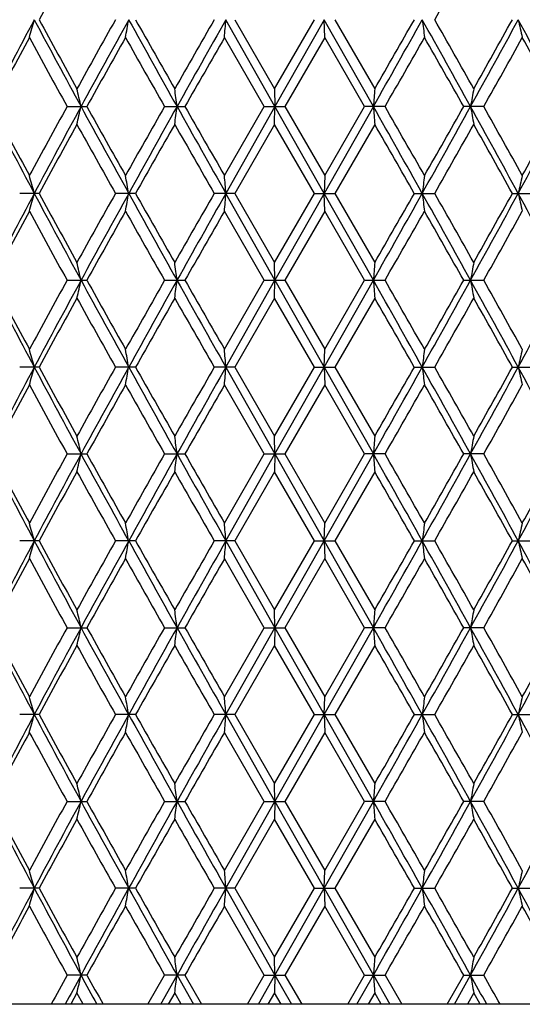
# Model space of a CAD drawing. Units: inches. Extents: x 0 to 11, y 0 to 8.5.
# Drawn here: x 4.8 to 4.9, y 2 to 2.2 of the extents above; entities that cross this region are included whole.
import ezdxf

# ---------------------------------------------------------------- set-up
doc = ezdxf.new("R2010")
doc.units = ezdxf.units.IN
doc.header["$LTSCALE"] = 0.605
doc.header["$MEASUREMENT"] = 0
doc.layers.get('0').update_dxf_attribs({"linetype": 'CONTINUOUS'})

msp = doc.modelspace()

# ---------------------------------------------------------------- linework, layer by layer
at = {"color": 7, "linetype": 'CONTINUOUS'}
for p, q in [((4.85845, 2.22044), (4.84471, 2.24474)), ((4.8472, 2.24474), (4.85832, 2.22543)), ((4.85832, 2.22543), (4.86947, 2.24474)), ((4.87222, 2.24474), (4.85845, 2.22044)), ((4.88596, 2.22044), (4.87222, 2.24474)), ((4.87235, 2.23975), (4.87222, 2.24474)), ((4.87522, 2.24474), (4.88634, 2.22543)), ((4.85545, 2.22044), (4.84433, 2.23975)), ((4.87235, 2.23975), (4.8612, 2.22044)), ((4.88347, 2.22044), (4.87235, 2.23975)), ((4.85832, 2.22543), (4.85845, 2.22044)), ((4.80034, 2.22044), (4.80586, 2.22044)), ((4.82758, 2.22044), (4.83327, 2.22044)), ((4.84433, 2.20114), (4.85545, 2.22044)), ((4.85845, 2.22044), (4.84471, 2.19615)), ((4.85545, 2.22044), (4.8612, 2.22044)), ((4.85832, 2.21546), (4.85845, 2.22044)), ((4.87222, 2.19615), (4.85845, 2.22044)), ((4.8612, 2.22044), (4.87235, 2.20114)), ((4.88596, 2.22044), (4.87222, 2.19615)), ((4.87235, 2.20114), (4.88347, 2.22044)), ((4.8892, 2.22044), (4.88347, 2.22044)), ((4.91681, 2.22044), (4.9112, 2.22044)), ((4.85832, 2.21546), (4.8472, 2.19615)), ((4.86947, 2.19615), (4.85832, 2.21546)), ((4.88634, 2.21546), (4.87522, 2.19615)), ((4.87235, 2.20114), (4.87222, 2.19615)), ((4.79249, 2.19615), (4.78709, 2.19615)), ((4.81947, 2.19615), (4.81386, 2.19615)), ((4.8472, 2.19615), (4.84147, 2.19615)), ((4.85845, 2.17186), (4.84471, 2.19615)), ((4.8472, 2.19615), (4.85832, 2.17685)), ((4.85832, 2.17685), (4.86947, 2.19615)), ((4.87222, 2.19615), (4.85845, 2.17186)), ((4.86947, 2.19615), (4.87522, 2.19615)), ((4.87235, 2.19116), (4.87222, 2.19615)), ((4.88596, 2.17186), (4.87222, 2.19615)), ((4.87522, 2.19615), (4.88634, 2.17685)), ((4.8974, 2.19615), (4.90309, 2.19615)), ((4.92481, 2.19615), (4.93033, 2.19615)), ((4.85545, 2.17186), (4.84433, 2.19116)), ((4.87235, 2.19116), (4.8612, 2.17186)), ((4.88347, 2.17186), (4.87235, 2.19116)), ((4.85845, 2.17186), (4.85832, 2.17685)), ((4.80034, 2.17186), (4.80423, 2.17186)), ((4.80423, 2.17186), (4.80586, 2.17186)), ((4.82758, 2.17186), (4.83106, 2.17186)), ((4.83106, 2.17186), (4.83327, 2.17186)), ((4.84433, 2.15256), (4.85545, 2.17186)), ((4.84471, 2.14757), (4.85845, 2.17186)), ((4.85545, 2.17186), (4.85845, 2.17186)), ((4.85832, 2.16687), (4.85845, 2.17186)), ((4.85845, 2.17186), (4.87222, 2.14757)), ((4.85845, 2.17186), (4.8612, 2.17186)), ((4.8612, 2.17186), (4.87235, 2.15256)), ((4.87222, 2.14757), (4.88596, 2.17186)), ((4.87235, 2.15256), (4.88347, 2.17186)), ((4.88347, 2.17186), (4.88596, 2.17186)), ((4.88596, 2.17186), (4.8892, 2.17186)), ((4.9112, 2.17186), (4.91312, 2.17186)), ((4.91312, 2.17186), (4.91681, 2.17186)), ((4.85832, 2.16687), (4.8472, 2.14757)), ((4.86947, 2.14757), (4.85832, 2.16687)), ((4.88634, 2.16687), (4.87522, 2.14757)), ((4.87222, 2.14757), (4.87235, 2.15256)), ((4.79249, 2.14757), (4.78709, 2.14757)), ((4.81947, 2.14757), (4.81386, 2.14757)), ((4.8472, 2.14757), (4.84147, 2.14757)), ((4.84471, 2.14757), (4.85845, 2.12328)), ((4.8472, 2.14757), (4.85832, 2.12826)), ((4.85832, 2.12826), (4.86947, 2.14757)), ((4.85845, 2.12328), (4.87222, 2.14757)), ((4.86947, 2.14757), (4.87522, 2.14757)), ((4.87222, 2.14757), (4.88596, 2.12328)), ((4.87222, 2.14757), (4.87235, 2.14258)), ((4.87522, 2.14757), (4.88634, 2.12826)), ((4.8974, 2.14757), (4.90309, 2.14757)), ((4.92481, 2.14757), (4.93033, 2.14757)), ((4.85545, 2.12328), (4.84433, 2.14258)), ((4.87235, 2.14258), (4.8612, 2.12328)), ((4.88347, 2.12328), (4.87235, 2.14258)), ((4.85845, 2.12328), (4.85832, 2.12826)), ((4.80034, 2.12328), (4.80586, 2.12328)), ((4.82758, 2.12328), (4.83327, 2.12328)), ((4.84433, 2.10397), (4.85545, 2.12328)), ((4.84471, 2.09898), (4.85845, 2.12328)), ((4.85545, 2.12328), (4.8612, 2.12328)), ((4.85845, 2.12328), (4.85832, 2.11829)), ((4.85845, 2.12328), (4.87222, 2.09898)), ((4.8612, 2.12328), (4.87235, 2.10397)), ((4.87222, 2.09898), (4.88596, 2.12328)), ((4.87235, 2.10397), (4.88347, 2.12328)), ((4.8892, 2.12328), (4.88347, 2.12328)), ((4.91681, 2.12328), (4.9112, 2.12328)), ((4.85832, 2.11829), (4.8472, 2.09898)), ((4.86947, 2.09898), (4.85832, 2.11829)), ((4.88634, 2.11829), (4.87522, 2.09898)), ((4.87222, 2.09898), (4.87235, 2.10397)), ((4.79249, 2.09898), (4.78709, 2.09898)), ((4.81947, 2.09898), (4.81386, 2.09898)), ((4.8472, 2.09898), (4.84147, 2.09898)), ((4.84471, 2.09898), (4.85845, 2.07469)), ((4.8472, 2.09898), (4.85832, 2.07968)), ((4.85832, 2.07968), (4.86947, 2.09898)), ((4.85845, 2.07469), (4.87222, 2.09898)), ((4.86947, 2.09898), (4.87522, 2.09898)), ((4.87222, 2.09898), (4.88596, 2.07469)), ((4.87222, 2.09898), (4.87235, 2.094)), ((4.87522, 2.09898), (4.88634, 2.07968)), ((4.8974, 2.09898), (4.90309, 2.09898)), ((4.92481, 2.09898), (4.93033, 2.09898)), ((4.85545, 2.07469), (4.84433, 2.094)), ((4.87235, 2.094), (4.8612, 2.07469)), ((4.88347, 2.07469), (4.87235, 2.094)), ((4.85845, 2.07469), (4.85832, 2.07968)), ((4.80034, 2.07469), (4.80586, 2.07469)), ((4.82758, 2.07469), (4.83327, 2.07469)), ((4.84433, 2.05539), (4.85545, 2.07469)), ((4.84471, 2.0504), (4.85845, 2.07469)), ((4.85545, 2.07469), (4.8612, 2.07469)), ((4.85845, 2.07469), (4.85832, 2.06971)), ((4.85845, 2.07469), (4.87222, 2.0504)), ((4.8612, 2.07469), (4.87235, 2.05539)), ((4.87222, 2.0504), (4.88596, 2.07469)), ((4.87235, 2.05539), (4.88347, 2.07469)), ((4.8892, 2.07469), (4.88347, 2.07469)), ((4.91681, 2.07469), (4.9112, 2.07469)), ((4.85832, 2.06971), (4.8472, 2.0504)), ((4.86947, 2.0504), (4.85832, 2.06971)), ((4.88634, 2.06971), (4.87522, 2.0504)), ((4.87222, 2.0504), (4.87235, 2.05539)), ((4.79249, 2.0504), (4.78709, 2.0504)), ((4.81947, 2.0504), (4.81386, 2.0504)), ((4.8472, 2.0504), (4.84147, 2.0504)), ((4.84471, 2.0504), (4.85845, 2.02611)), ((4.8472, 2.0504), (4.85832, 2.0311)), ((4.85832, 2.0311), (4.86947, 2.0504)), ((4.85845, 2.02611), (4.87222, 2.0504)), ((4.86947, 2.0504), (4.87522, 2.0504)), ((4.87222, 2.0504), (4.88596, 2.02611)), ((4.87222, 2.0504), (4.87235, 2.04541)), ((4.87522, 2.0504), (4.88634, 2.0311)), ((4.8974, 2.0504), (4.90309, 2.0504)), ((4.92481, 2.0504), (4.93033, 2.0504)), ((4.85545, 2.02611), (4.84433, 2.04541)), ((4.87235, 2.04541), (4.8612, 2.02611)), ((4.88347, 2.02611), (4.87235, 2.04541)), ((4.85845, 2.02611), (4.85832, 2.0311)), ((4.80034, 2.02611), (4.80586, 2.02611)), ((4.82758, 2.02611), (4.83327, 2.02611)), ((4.84433, 2.0068), (4.85545, 2.02611)), ((4.84471, 2.00182), (4.85845, 2.02611)), ((4.85545, 2.02611), (4.8612, 2.02611)), ((4.85845, 2.02611), (4.85832, 2.02112)), ((4.85845, 2.02611), (4.87222, 2.00182)), ((4.8612, 2.02611), (4.87235, 2.0068)), ((4.87222, 2.00182), (4.88596, 2.02611)), ((4.87235, 2.0068), (4.88347, 2.02611)), ((4.8892, 2.02611), (4.88347, 2.02611)), ((4.91681, 2.02611), (4.9112, 2.02611)), ((4.85832, 2.02112), (4.8472, 2.00182)), ((4.86947, 2.00182), (4.85832, 2.02112)), ((4.88634, 2.02112), (4.87522, 2.00182)), ((4.87222, 2.00182), (4.87235, 2.0068)), ((4.79249, 2.00182), (4.78709, 2.00182)), ((4.81947, 2.00182), (4.81386, 2.00182)), ((4.8472, 2.00182), (4.84147, 2.00182)), ((4.84471, 2.00182), (4.85845, 1.97752)), ((4.8472, 2.00182), (4.85832, 1.98251)), ((4.85832, 1.98251), (4.86947, 2.00182)), ((4.85845, 1.97752), (4.87222, 2.00182)), ((4.86947, 2.00182), (4.87522, 2.00182)), ((4.87222, 2.00182), (4.88596, 1.97752)), ((4.87222, 2.00182), (4.87235, 1.99683)), ((4.87522, 2.00182), (4.88634, 1.98251)), ((4.8974, 2.00182), (4.90309, 2.00182)), ((4.92481, 2.00182), (4.93033, 2.00182)), ((4.85545, 1.97752), (4.84433, 1.99683)), ((4.87235, 1.99683), (4.8612, 1.97752)), ((4.88347, 1.97752), (4.87235, 1.99683)), ((4.85845, 1.97752), (4.85832, 1.98251)), ((4.80586, 1.97752), (4.80034, 1.97752)), ((4.82295, 1.96936), (4.82758, 1.97752)), ((4.8265, 1.96936), (4.83106, 1.97752)), ((4.83327, 1.97752), (4.82758, 1.97752)), ((4.83106, 1.97752), (4.83564, 1.96936)), ((4.83327, 1.97752), (4.83794, 1.96936)), ((4.85074, 1.96936), (4.85545, 1.97752)), ((4.85383, 1.96936), (4.85845, 1.97752)), ((4.85545, 1.97752), (4.8612, 1.97752)), ((4.85845, 1.97752), (4.85832, 1.97254)), ((4.85845, 1.97752), (4.86308, 1.96936)), ((4.8612, 1.97752), (4.86592, 1.96936)), ((4.87877, 1.96936), (4.88347, 1.97752)), ((4.88135, 1.96936), (4.88596, 1.97752)), ((4.88347, 1.97752), (4.8892, 1.97752)), ((4.88596, 1.97752), (4.89056, 1.96936)), ((4.8892, 1.97752), (4.89388, 1.96936)), ((4.90658, 1.96936), (4.9112, 1.97752)), ((4.9086, 1.96936), (4.91312, 1.97752)), ((4.9112, 1.97752), (4.91681, 1.97752)), ((4.80309, 1.97254), (4.80134, 1.96936)), ((4.80486, 1.96936), (4.80309, 1.97254)), ((4.83042, 1.97254), (4.82861, 1.96936)), ((4.83223, 1.96936), (4.83042, 1.97254)), ((4.85832, 1.97254), (4.85649, 1.96936)), ((4.86016, 1.96936), (4.85832, 1.97254)), ((4.88634, 1.97254), (4.88451, 1.96936)), ((4.88816, 1.96936), (4.88634, 1.97254)), ((4.91401, 1.97254), (4.91222, 1.96936)), ((4.9158, 1.96936), (4.91401, 1.97254)), ((5.02688, 1.96936), (4.72752, 1.96936))]:
    msp.add_line(p, q, dxfattribs=at)
for centre, radius, start, end in [((7.60728, 0.71179), 3.20515, 151.03344, 151.42714), ((0.62821, 4.67666), 4.91822, 330.36499, 330.6234), ((7.08904, 1.02222), 2.60284, 151.98601, 152.59003), ((4.20368, 2.4048), 0.6089, 344.27221, 344.75913), ((7.57791, 3.72785), 3.15683, 208.02209, 208.52271), ((7.52078, 3.73016), 3.10644, 208.56627, 208.97248), ((8.07287, 0.41542), 3.73732, 150.69411, 151.03295), ((8.30917, 0.31497), 3.98941, 151.07127, 151.46913), ((3.94462, 2.39797), 0.88628, 349.71598, 350.04347), ((9.53137, 4.85086), 5.38628, 208.93685, 209.23254), ((9.4035, 4.83273), 5.26413, 209.44766, 209.68925), ((11.15563, -1.38006), 7.28064, 150.140989, 150.316015), ((12.0082, -1.79742), 8.22524, 150.56516, 150.75927), ((2.87387, 2.39403), 1.97649, 355.52307, 355.66806), ((-1.7069, 5.94188), 7.57066, 330.556785, 330.767679), ((-2.50087, 6.47125), 8.52044, 330.111765, 330.261385), ((0.45878, -0.24135), 5.08936, 28.92825, 29.24119), ((6.09801, 2.39562), 1.20786, 187.17614, 187.41462), ((0.41506, -0.30778), 5.16311, 29.38238, 29.62854), ((1.5661, 4.07094), 3.82451, 331.06272, 331.47774), ((1.3852, 4.21196), 4.04954, 330.62287, 330.93584), ((2.24779, 0.78843), 3.04893, 28.01328, 28.53161), ((5.62284, 2.40105), 0.71373, 192.6511, 193.06173), ((7.09637, 0.98982), 2.62348, 151.54676, 152.02523), ((7.49202, 3.70444), 3.07366, 208.45893, 208.86906), ((8.34511, 0.25341), 4.04913, 150.62272, 150.93572), ((9.32663, 4.77921), 5.17578, 209.38282, 209.62837), ((12.23003, -2.00522), 8.5187, 150.111613, 150.261264), ((-1.42596, 5.84583), 7.28181, 330.140867, 330.315864), ((0.33862, -0.36107), 5.25097, 29.4475, 29.68968), ((1.65755, 4.04991), 3.73762, 330.69399, 331.0328), ((2.21388, 0.7372), 3.1019, 28.5661, 28.97291), ((4.10774, 2.06411), 0.71382, 12.65114, 13.06171), ((3.63251, 2.06954), 1.20801, 7.17616, 7.41461), ((6.85705, 2.07113), 1.97674, 175.52308, 175.66805), ((5.78616, 2.06719), 0.88639, 169.71599, 170.04343), ((7.09325, 3.4209), 2.60761, 207.41074, 208.01365), ((7.04926, 3.42582), 2.57003, 207.97024, 208.45865), ((7.40821, 0.78224), 2.97816, 151.12392, 151.54719), ((7.58351, 0.71002), 3.16319, 151.47783, 151.97744), ((4.10784, 2.37675), 0.71371, 346.93866, 347.3493), ((8.31559, 4.12945), 3.99674, 208.53141, 208.92854), ((8.24049, 4.12899), 3.92928, 209.05997, 209.38251), ((9.10247, -0.21151), 4.91824, 150.36474, 150.62315), ((9.54122, -0.41545), 5.39755, 150.76776, 151.06283), ((3.63269, 2.37132), 1.20783, 352.5856, 352.8241), ((12.02151, 6.24581), 8.24052, 209.241039, 209.434788), ((11.79826, 6.19878), 8.02112, 209.734557, 209.893489), ((-1.71865, -1.5076), 7.58414, 29.232545, 29.443063), ((6.8568, 2.36973), 1.97649, 184.33179, 184.47679), ((-1.78053, -1.60785), 7.69033, 29.689246, 29.854945), ((0.45102, 4.68657), 5.09825, 330.75893, 331.07132), ((0.08333, 4.94685), 5.54451, 330.31627, 330.54563), ((1.56007, 0.36664), 3.83138, 28.52262, 28.93689), ((5.78604, 2.37368), 0.88627, 189.95621, 190.28371), ((1.56267, 0.33806), 3.84625, 28.97244, 29.30168), ((2.24291, 3.65509), 3.05448, 331.46866, 331.98605), ((2.12346, 3.75336), 3.20507, 331.03319, 331.4269), ((7.60884, 0.66238), 3.2069, 151.03392, 151.4274), ((8.1625, 4.07543), 3.83994, 208.97154, 209.30132), ((9.65206, -0.53286), 5.54991, 150.31701, 150.54615), ((11.48901, 6.01165), 7.66472, 209.688333, 209.854586), ((-2.09241, -1.7963), 8.04966, 29.734204, 29.892573), ((0.63158, 4.62613), 4.91432, 330.36527, 330.62389), ((1.48417, 0.28429), 3.93614, 29.05962, 29.3816), ((4.20379, 2.03612), 0.60879, 15.24059, 15.72764), ((3.94478, 2.04295), 0.88611, 9.95635, 10.28391), ((2.87422, 2.04689), 1.97614, 4.33185, 4.47688), ((6.09777, 2.0453), 1.20762, 172.58545, 172.824), ((5.6227, 2.03987), 0.71359, 166.9384, 167.34914), ((7.09173, 0.97221), 2.60588, 151.98605, 152.58937), ((4.20378, 2.35619), 0.6088, 344.27215, 344.75918), ((7.57986, 3.68031), 3.15904, 208.02219, 208.52246), ((7.52715, 3.68506), 3.11371, 208.5665, 208.97176), ((8.06334, 0.37217), 3.72641, 150.69387, 151.0337), ((8.31353, 0.26398), 3.99439, 151.07127, 151.46863), ((3.94477, 2.34936), 0.88612, 349.71595, 350.0435), ((9.53436, 4.80394), 5.3897, 208.93694, 209.23244), ((9.42183, 4.79452), 5.2852, 209.44789, 209.68851), ((11.11941, -1.40789), 7.2389, 150.140739, 150.316773), ((12.01889, -1.85204), 8.23752, 150.56513, 150.75895), ((2.87421, 2.34542), 1.97615, 355.52306, 355.66808), ((-1.71073, 5.89546), 7.57505, 330.556814, 330.767584), ((-2.55143, 6.45159), 8.57869, 330.112525, 330.261129), ((0.45458, -0.29229), 5.09418, 28.92861, 29.24125), ((6.0978, 2.34701), 1.20765, 187.17611, 187.41465), ((0.43246, -0.34648), 5.1431, 29.38165, 29.62876), ((1.56343, 4.02382), 3.82755, 331.06293, 331.47761), ((1.37379, 4.16974), 4.06261, 330.62362, 330.93558), ((2.24541, 0.73855), 3.05164, 28.01379, 28.53166), ((5.62272, 2.35244), 0.71361, 192.65106, 193.06177), ((7.10088, 0.93878), 2.62861, 151.54666, 152.02419), ((7.48724, 3.65327), 3.06823, 208.45915, 208.87), ((8.35597, 0.19871), 4.0616, 150.62262, 150.93465), ((9.3132, 4.72308), 5.16038, 209.38304, 209.62933), ((12.27855, -2.08172), 8.57468, 150.111513, 150.260185), ((-1.39057, 5.77709), 7.24108, 330.139785, 330.315765), ((0.32508, -0.4174), 5.26657, 29.44844, 29.68991), ((1.66694, 3.99613), 3.72688, 330.69292, 331.03271), ((4.10445, 2.01478), 0.71719, 12.65188, 13.06051), ((3.62618, 2.02015), 1.21439, 7.17665, 7.41385), ((6.86781, 2.02172), 1.98754, 175.52355, 175.66773), ((5.79056, 2.01782), 0.89086, 169.717, 170.04279), ((7.02407, 3.33598), 2.52946, 207.40152, 208.02306), ((7.04493, 3.37492), 2.56512, 207.9699, 208.45924), ((7.41289, 0.73109), 2.98349, 151.12417, 151.54669), ((7.48683, 0.71344), 3.05341, 151.46889, 151.98646), ((4.10764, 2.32822), 0.71393, 346.93855, 347.34905), ((8.16525, 3.99846), 3.82529, 208.52258, 208.93751), ((8.23037, 4.07476), 3.91768, 209.05961, 209.38311), ((9.11531, -0.26737), 4.93299, 150.365, 150.62263), ((9.27879, -0.31806), 5.09725, 150.75908, 151.07153), ((3.63233, 2.32279), 1.2082, 352.58554, 352.82395), ((11.43724, 5.86885), 7.5703, 209.232509, 209.443412), ((11.75619, 6.1261), 7.97263, 209.734202, 209.894101), ((-2.28469, -1.87432), 8.23345, 29.240844, 29.434759), ((6.85737, 2.3212), 1.97707, 184.33188, 184.47683), ((-1.81963, -1.67882), 7.73538, 29.689858, 29.854592), ((0.19386, 4.78104), 5.39251, 330.76739, 331.06274), ((0.09966, 4.88901), 5.52575, 330.31575, 330.54589), ((1.41901, 0.24074), 3.99225, 28.53094, 28.92852), ((5.7863, 2.32514), 0.88653, 189.95641, 190.2838), ((1.55294, 0.28404), 3.8574, 28.97304, 29.30133), ((2.1493, 3.65685), 3.16076, 331.47728, 331.97727), ((7.60235, 0.61737), 3.19949, 151.03368, 151.42807), ((8.1694, 4.03067), 3.84783, 208.97166, 209.30077), ((9.63261, -0.57038), 5.52752, 150.31676, 150.54683), ((11.51646, 5.97874), 7.69633, 209.688458, 209.85403), ((-2.06262, -1.82778), 8.01531, 29.733649, 29.892697), ((0.61614, 4.58626), 4.93205, 330.36595, 330.62364), ((1.49128, 0.2397), 3.92799, 29.05907, 29.38173), ((4.20133, 1.98685), 0.61134, 15.24183, 15.72683), ((3.94054, 1.9936), 0.89042, 9.95729, 10.28326), ((2.86383, 1.9975), 1.98656, 4.3323, 4.47656), ((6.1039, 1.99593), 1.2138, 172.58596, 172.82329), ((5.62588, 1.99056), 0.71684, 166.93916, 167.34802), ((7.02623, 0.95803), 2.5319, 151.97733, 152.59828), ((4.20134, 2.30828), 0.61134, 344.27338, 344.75839), ((7.48941, 3.58309), 3.05635, 208.01383, 208.53091), ((7.5316, 3.63893), 3.11879, 208.56704, 208.97163), ((8.05453, 0.32848), 3.71632, 150.6932, 151.03395), ((8.1682, 0.29506), 3.82866, 151.06274, 151.47731), ((3.94055, 2.30153), 0.89041, 349.71688, 350.04286), ((9.28355, 4.61585), 5.1027, 208.92865, 209.24077), ((9.43473, 4.75328), 5.30004, 209.44845, 209.68839), ((11.08624, -1.43753), 7.2007, 150.140058, 150.317024), ((11.44149, -1.5761), 7.57517, 150.556703, 150.76747), ((2.86385, 2.29763), 1.98654, 355.5235, 355.66777), ((-2.29643, 6.17606), 8.24692, 330.565396, 330.758995), ((-2.59842, 6.42997), 8.63286, 330.112777, 330.260447), ((0.19143, -0.48724), 5.39529, 28.93727, 29.23247), ((6.10388, 2.2992), 1.21378, 187.1766, 187.41394), ((0.44476, -0.38813), 5.12899, 29.38153, 29.62932), ((1.41422, 4.05702), 3.99771, 331.07173, 331.46876), ((1.36331, 4.12703), 4.07462, 330.62387, 330.93491), ((2.14754, 0.63734), 3.16276, 28.0228, 28.52248), ((5.62587, 2.30457), 0.71684, 192.6518, 193.06067), ((7.10456, 0.88823), 2.63279, 151.54717, 152.02393), ((7.48109, 3.60132), 3.06121, 208.45855, 208.87034), ((8.36477, 0.14521), 4.07168, 150.62313, 150.93439), ((9.29578, 4.66463), 5.14035, 209.38243, 209.62968), ((12.31783, -2.15278), 8.61994, 150.112031, 150.259923), ((-1.36297, 5.7127), 7.20927, 330.139526, 330.316282), ((0.30676, -0.47636), 5.28763, 29.4488, 29.6893), ((1.67424, 3.94347), 3.71852, 330.69267, 331.03322), ((4.10467, 1.96624), 0.71697, 12.65163, 13.0604), ((3.62656, 1.97161), 1.21402, 7.17651, 7.41379), ((6.8672, 1.97319), 1.98693, 175.52359, 175.66782), ((5.79029, 1.96929), 0.89058, 169.71709, 170.043), ((7.02213, 3.28636), 2.52726, 207.40093, 208.02302), ((7.04178, 3.32462), 2.56153, 207.96899, 208.45902), ((7.41892, 0.67925), 2.99034, 151.12523, 151.54678), ((7.48457, 0.66607), 3.05085, 151.46859, 151.9866), ((4.10459, 2.28033), 0.71705, 346.93921, 347.34793), ((8.1622, 3.94819), 3.82182, 208.52215, 208.93745), ((8.22291, 4.02196), 3.90912, 209.05868, 209.38289), ((9.13174, -0.3252), 4.95185, 150.36607, 150.62273), ((9.27557, -0.36486), 5.09357, 150.75896, 151.07164), ((3.62643, 2.27496), 1.21415, 352.58599, 352.82324), ((11.43055, 5.81648), 7.5626, 209.232226, 209.443344), ((11.72509, 6.0596), 7.93674, 209.73325, 209.893874), ((-2.28072, -1.92067), 8.2289, 29.240756, 29.43478), ((6.86741, 2.27339), 1.98713, 184.33233, 184.47654), ((-1.8497, -1.74451), 7.76998, 29.689633, 29.853636), ((0.2001, 4.72896), 5.38536, 330.76741, 331.06315), ((0.11981, 4.82893), 5.50255, 330.31585, 330.54697), ((1.42137, 0.19345), 3.98955, 28.53085, 28.92869), ((5.79038, 2.27729), 0.89068, 189.95736, 190.28322), ((1.54541, 0.2313), 3.86599, 28.97282, 29.30038), ((2.15263, 3.60646), 3.15697, 331.47726, 331.97785), ((2.13565, 3.64948), 3.19115, 331.03278, 331.42821), ((7.59525, 0.57267), 3.19141, 151.03293, 151.42833), ((8.17912, 3.98752), 3.85896, 208.97239, 209.30055), ((9.61151, -0.60703), 5.50329, 150.316, 150.54709), ((11.55555, 5.95255), 7.74138, 209.689194, 209.853802), ((-2.02058, -1.85231), 7.96688, 29.733417, 29.893433), ((0.59938, 4.54719), 4.95132, 330.3662, 330.62288), ((1.50142, 0.19677), 3.91638, 29.05884, 29.38245), ((4.20123, 1.93824), 0.61145, 15.24188, 15.72678), ((3.94039, 1.94499), 0.89057, 9.95732, 10.28323), ((2.8635, 1.94889), 1.98689, 4.33232, 4.47655), ((6.1041, 1.94732), 1.214, 172.58598, 172.82326), ((5.62599, 1.94195), 0.71696, 166.9392, 167.34797), ((7.0269, 0.9091), 2.53265, 151.97757, 152.59833), ((4.20128, 2.25971), 0.61139, 344.27354, 344.75849), ((7.48808, 3.53379), 3.05483, 208.0139, 208.53123), ((7.52883, 3.58885), 3.11565, 208.56721, 208.97222), ((8.05644, 0.2788), 3.71852, 150.69291, 151.03346), ((8.1696, 0.24572), 3.83025, 151.06291, 151.4773), ((3.94047, 2.25296), 0.8905, 349.71698, 350.04293), ((9.28039, 4.56552), 5.09909, 208.92867, 209.24101), ((9.42682, 4.70025), 5.29096, 209.44862, 209.68898), ((11.09358, -1.49037), 7.20918, 150.139773, 150.316532), ((11.44647, -1.62747), 7.58087, 150.556801, 150.767409), ((2.86366, 2.24906), 1.98673, 355.52355, 355.66779), ((-2.29172, 6.12485), 8.24153, 330.565229, 330.758955), ((-2.5875, 6.3752), 8.62031, 330.112282, 330.260168), ((0.18979, -0.53674), 5.39717, 28.93728, 29.23237), ((6.10399, 2.25063), 1.2139, 187.17656, 187.41386), ((0.43751, -0.44086), 5.13733, 29.38211, 29.6295), ((1.41518, 4.00793), 3.99662, 331.07151, 331.46865), ((1.36579, 4.07709), 4.07179, 330.62338, 330.93464), ((2.14721, 0.58858), 3.16313, 28.02272, 28.52234), ((5.62593, 2.256), 0.7169, 192.65172, 193.06053), ((7.10507, 0.83939), 2.63336, 151.54753, 152.02419), ((7.47934, 3.55176), 3.05921, 208.4581, 208.87016), ((8.36594, 0.096), 4.07301, 150.6235, 150.93466), ((9.29078, 4.61318), 5.1346, 209.38198, 209.6295), ((12.3229, -2.20422), 8.62575, 150.112401, 150.260193), ((-1.35966, 5.66217), 7.20544, 330.139799, 330.31665), ((0.30129, -0.52801), 5.29389, 29.44862, 29.68884), ((1.67509, 3.89439), 3.71754, 330.69294, 331.03358), ((2.20095, 0.58434), 3.11666, 28.56721, 28.97208), ((4.10475, 1.91768), 0.71689, 12.65175, 13.06058), ((3.62669, 1.92305), 1.21388, 7.17658, 7.41389), ((6.86698, 1.92462), 1.9867, 175.52353, 175.66778), ((5.79019, 1.92072), 0.89048, 169.71695, 170.0429), ((7.02383, 3.23866), 2.52918, 207.40115, 208.02276), ((7.04548, 3.27801), 2.56573, 207.96925, 208.45848), ((7.41728, 0.63157), 2.98847, 151.12524, 151.54706), ((7.48364, 0.61797), 3.0498, 151.46833, 151.98652), ((4.10471, 2.23172), 0.71693, 346.93917, 347.34797), ((8.16503, 3.90115), 3.82504, 208.52234, 208.93729), ((8.23156, 3.9782), 3.91902, 209.05894, 209.38234), ((9.12721, -0.3712), 4.94664, 150.36608, 150.62301), ((9.27333, -0.4122), 5.09101, 150.75875, 151.07159), ((3.62663, 2.22635), 1.21394, 352.58597, 352.82326), ((11.43766, 5.7719), 7.57076, 209.23239, 209.44328), ((11.76081, 6.03147), 7.9779, 209.733521, 209.893317), ((-2.28138, -1.96965), 8.22966, 29.240886, 29.434891), ((6.86708, 2.22478), 1.9868, 184.33232, 184.47656), ((-1.81587, -1.77372), 7.731, 29.689077, 29.853906), ((0.19873, 4.68114), 5.38693, 330.76742, 331.06307), ((0.11409, 4.78358), 5.50911, 330.31613, 330.54697), ((1.42012, 0.14416), 3.99099, 28.53107, 28.92877), ((5.79024, 2.22868), 0.89053, 189.95733, 190.28325), ((1.55379, 0.1874), 3.85639, 28.97227, 29.30065), ((2.1523, 3.55806), 3.15735, 331.47729, 331.97783), ((2.13372, 3.60194), 3.19335, 331.03306, 331.42821), ((7.59694, 0.52314), 3.19335, 151.03272, 151.42787), ((8.183, 3.94113), 3.86342, 208.97292, 209.3007), ((9.61662, -0.65854), 5.50917, 150.31578, 150.54662), ((11.57135, 5.91306), 7.75961, 209.689734, 209.853955), ((-2.00365, -1.89125), 7.9474, 29.733567, 29.893975), ((0.60367, 4.49621), 4.94642, 330.36573, 330.62267), ((1.50554, 0.15046), 3.91167, 29.05899, 29.38299), ((4.20116, 1.88964), 0.61152, 15.24188, 15.72671), ((3.94029, 1.89639), 0.89068, 9.95732, 10.28318), ((2.86326, 1.90029), 1.98713, 4.33232, 4.47653), ((6.10424, 1.89872), 1.21414, 172.58601, 172.82326), ((5.62608, 1.89335), 0.71705, 166.93926, 167.34797), ((7.02653, 0.86072), 2.53223, 151.97762, 152.59848), ((4.20121, 2.21115), 0.61146, 344.27358, 344.75846), ((7.48748, 3.4849), 3.05416, 208.01393, 208.53137), ((7.52691, 3.53922), 3.11346, 208.56726, 208.97255), ((8.05796, 0.22936), 3.72028, 150.6928, 151.03319), ((8.16895, 0.1975), 3.82951, 151.06294, 151.47741), ((3.94036, 2.20439), 0.8906, 349.71701, 350.04291), ((9.27963, 4.51652), 5.09823, 208.9287, 209.24109), ((9.4213, 4.64855), 5.28462, 209.44867, 209.68932), ((11.0994, -1.54231), 7.21591, 150.139661, 150.316254), ((11.44469, -1.67505), 7.57883, 150.556804, 150.767469), ((2.86343, 2.20049), 1.98697, 355.52356, 355.66779), ((-2.29218, 6.07652), 8.24205, 330.565198, 330.758912), ((-2.57898, 6.32176), 8.61051, 330.112004, 330.260058), ((0.1918, -0.5842), 5.39486, 28.93717, 29.23238), ((6.10414, 2.20207), 1.21404, 187.17657, 187.41384), ((0.43239, -0.49236), 5.14323, 29.38245, 29.62956), ((1.41527, 3.9593), 3.99652, 331.07143, 331.46858), ((1.36772, 4.02745), 4.0696, 330.6231, 330.93453), ((2.14825, 0.54056), 3.16195, 28.02255, 28.52235), ((5.62602, 2.20744), 0.71699, 192.65174, 193.0605), ((7.10418, 0.79129), 2.63234, 151.54764, 152.02449), ((7.47975, 3.50339), 3.05968, 208.45792, 208.86992), ((8.36378, 0.04864), 4.07052, 150.62361, 150.93497), ((9.29191, 4.56521), 5.13588, 209.38179, 209.62925), ((12.31308, -2.24714), 8.61442, 150.112521, 150.260508), ((-1.36666, 5.61757), 7.21349, 330.140116, 330.316769), ((0.30236, -0.57597), 5.29265, 29.44838, 29.68866), ((1.67321, 3.84684), 3.71968, 330.69325, 331.0337), ((4.10478, 1.8691), 0.71686, 12.65183, 13.06067), ((3.62675, 1.87447), 1.21382, 7.17662, 7.41394), ((6.86688, 1.87604), 1.9866, 175.5235, 175.66776), ((5.79015, 1.87214), 0.89044, 169.71687, 170.04284), ((7.02565, 3.19103), 2.53123, 207.40128, 208.02239), ((7.04878, 3.23119), 2.56947, 207.96946, 208.45798), ((7.41226, 0.58574), 2.98275, 151.12498, 151.54761), ((7.48475, 0.56879), 3.05106, 151.46841, 151.98638), ((4.10475, 2.18313), 0.71689, 346.93922, 347.34804), ((8.16799, 3.85419), 3.82841, 208.52243, 208.93702), ((8.23928, 3.93392), 3.92787, 209.05916, 209.38182), ((9.11341, -0.41196), 4.93077, 150.36582, 150.62358), ((9.27453, -0.46146), 5.09239, 150.75879, 151.07154), ((3.6267, 2.17776), 1.21387, 352.58599, 352.8233), ((11.44481, 5.72732), 7.57896, 209.232438, 209.4431), ((11.79287, 6.00123), 8.01484, 209.733735, 209.892794), ((-2.28317, -2.01924), 8.23172, 29.240899, 29.434856), ((6.86695, 2.17618), 1.98667, 184.33229, 184.47654), ((-1.78611, -1.80526), 7.6967, 29.688554, 29.854119), ((0.19411, 4.63512), 5.39222, 330.76764, 331.06301), ((0.09672, 4.74483), 5.52908, 330.3167, 330.54671), ((1.41846, 0.09466), 3.99289, 28.53118, 28.9287), ((5.79018, 2.18008), 0.89047, 189.95727, 190.28321), ((1.5612, 0.14296), 3.84791, 28.97176, 29.30086), ((2.15, 3.5107), 3.15996, 331.4776, 331.97773), ((7.601, 0.47231), 3.19798, 151.03285, 151.42743), ((8.1781, 3.88983), 3.85782, 208.97284, 209.30109), ((9.62875, -0.71403), 5.52314, 150.31592, 150.54617), ((11.55169, 5.85326), 7.73697, 209.689652, 209.854353), ((-2.02423, -1.95165), 7.97113, 29.733963, 29.893893), ((0.61346, 4.44211), 4.93517, 330.36528, 330.6228), ((1.50059, 0.0991), 3.91735, 29.05938, 29.38291), ((4.20108, 1.84103), 0.6116, 15.24169, 15.72646), ((3.94017, 1.84779), 0.8908, 9.9572, 10.28301), ((2.863, 1.85169), 1.9874, 4.33226, 4.47645), ((6.1044, 1.85011), 1.21431, 172.58614, 172.82335), ((5.62617, 1.84474), 0.71714, 166.93947, 167.34813), ((7.02591, 0.81247), 2.53153, 151.97775, 152.59878), ((4.20106, 2.16261), 0.61162, 344.27363, 344.75838), ((7.48513, 3.43505), 3.05148, 208.01371, 208.53161), ((7.5216, 3.48773), 3.10741, 208.56697, 208.97305), ((8.06372, 0.17755), 3.72687, 150.69299, 151.03277), ((8.16832, 0.14927), 3.82879, 151.06307, 151.47762), ((3.94014, 2.15585), 0.89083, 349.71704, 350.04285), ((9.27537, 4.46556), 5.09335, 208.92851, 209.24121), ((9.40602, 4.59131), 5.26706, 209.44838, 209.68983), ((11.12119, -1.60337), 7.24101, 150.139853, 150.315835), ((11.4451, -1.72385), 7.57929, 150.556948, 150.767601), ((2.86291, 2.15195), 1.98748, 355.52357, 355.66776), ((-2.28515, 6.02398), 8.23399, 330.56516, 330.759064), ((-2.54803, 6.25546), 8.57485, 330.111583, 330.260253), ((0.19442, -0.63131), 5.39186, 28.93693, 29.23231), ((6.10445, 2.15352), 1.21435, 187.17661, 187.41382), ((0.41785, -0.54919), 5.15994, 29.38296, 29.62927), ((1.41771, 3.90938), 3.99374, 331.07131, 331.46874), ((1.37466, 3.97499), 4.06164, 330.62269, 330.93472), ((2.15004, 0.49295), 3.15991, 28.02219, 28.52231), ((5.6262, 2.1589), 0.71717, 192.65181, 193.06046), ((7.10208, 0.74385), 2.62996, 151.54779, 152.02508), ((7.48105, 3.45549), 3.06114, 208.45764, 208.86944), ((8.35871, 0.00292), 4.06471, 150.62377, 150.93557), ((9.29549, 4.51861), 5.13997, 209.3815, 209.62877), ((12.29026, -2.28258), 8.58808, 150.112678, 150.26112), ((-1.383, 5.57827), 7.23229, 330.14073, 330.316925), ((0.30592, -0.62249), 5.28854, 29.4479, 29.68837), ((1.66884, 3.80066), 3.72467, 330.69386, 331.03385), ((2.20251, 0.48806), 3.11486, 28.5665, 28.97161), ((4.10479, 1.82051), 0.71685, 12.65196, 13.06082), ((3.62676, 1.82588), 1.21381, 7.1767, 7.41403), ((6.86687, 1.82746), 1.98659, 175.52345, 175.66771), ((5.79014, 1.82356), 0.89043, 169.71676, 170.04273), ((7.55429, 0.45923), 3.14475, 151.13136, 151.30108), ((7.71996, 0.39313), 3.3184, 151.48044, 151.64076), ((4.10482, 2.13453), 0.71682, 346.93932, 347.3482), ((7.9511, 3.68747), 3.58144, 208.51874, 208.6675), ((8.08355, 3.79867), 3.74964, 209.05731, 209.20012), ((3.62681, 2.12916), 1.21376, 352.58605, 352.8234), ((6.86678, 2.12758), 1.9865, 184.33223, 184.4765), ((1.14054, -0.10717), 4.31026, 28.80076, 28.92468), ((5.7901, 2.13148), 0.89039, 189.95714, 190.28313), ((1.39767, 0.00275), 4.03535, 29.16617, 29.29901)]:
    msp.add_arc(centre, radius, start, end, dxfattribs=at)

doc.saveas('drawing.dxf')
